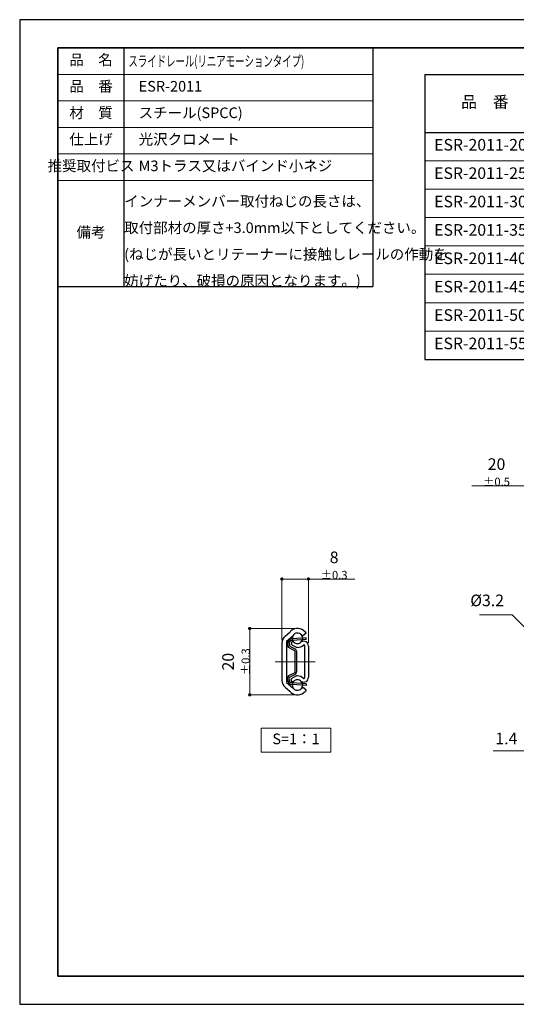
# Model space of a CAD drawing. Units: millimetres. Extents: x 0 to 420, y -19 to 297.
# Drawn here: x 0 to 150, y 0 to 297 of the extents above; entities that cross this region are included whole.
import ezdxf

# ---------------------------------------------------------------- set-up
doc = ezdxf.new("R2010")
doc.units = ezdxf.units.MM
doc.header["$PDSIZE"] = -3
for name, pattern in [('中心線1', [18, 12, -2, 2, -2]), ('中線', [2, 1, 1]), ('寸法線', [2, 1, 1]), ('文字', [2, 1, 1])]:
    doc.linetypes.add(name, pattern=pattern)
for name, color, linetype, lineweight in [('AM_0', 7, '中線', 30), ('AM_5', 3, '寸法線', 13), ('AM_6', 2, '文字', 13), ('AM_7', 4, '中心線1', 13), ('waku', 7, 'Continuous', 35)]:
    doc.layers.add(name, color=color, linetype=linetype, lineweight=lineweight)
doc.layers.add('size', color=5, linetype='Continuous', lineweight=25, plot=False)
doc.styles.get("Standard").update_dxf_attribs({"font": 'romans.shx', "width": 0.7, "bigfont": 'extfont.shx'})
doc.dimstyles.new('S-1', dxfattribs={"dimtxt": 3.5, "dimasz": 1, "dimexe": 0, "dimexo": 1, "dimgap": 1.5, "dimtad": 1, "dimdsep": 46, "dimtxsty": 'STANDARD', "dimblk": 'DOT', "dimcen": 0, "dimclrd": 256, "dimclre": 256, "dimclrt": 2, "dimadec": 0, "dimazin": 2, "dimtp": 0.1, "dimtm": 0.1, "dimtfac": 0.71, "dimtmove": 0, "dimatfit": 3, "dimldrblk": 'DOT', "dimfxl": 1, "dimlwd": -1, "dimlwe": -1, "dimarcsym": 1})
doc.dimstyles.new('S-1／2', dxfattribs={"dimtxt": 3.5, "dimasz": 1, "dimexe": 0, "dimexo": 1, "dimgap": 1.5, "dimtad": 1, "dimlfac": 2, "dimdsep": 46, "dimtxsty": 'STANDARD', "dimblk": 'DOT', "dimcen": 0, "dimclrd": 256, "dimclre": 256, "dimclrt": 2, "dimadec": 0, "dimazin": 2, "dimtp": 0.1, "dimtm": 0.1, "dimtfac": 0.71, "dimtmove": 0, "dimatfit": 3, "dimldrblk": 'DOT', "dimfxl": 1, "dimlwd": -1, "dimlwe": -1, "dimarcsym": 1})

# ---------------------------------------------------------------- blocks, each defined once
blk = doc.blocks.new('_Dot')
at = {"color": 0, "linetype": 'ByBlock', "lineweight": -2}
blk.add_line((-0.5, 0), (-1, 0), dxfattribs=at)
at = {"color": 0, "linetype": 'ByBlock', "const_width": 0.5}
blk.add_lwpolyline([(-0.25, 0, 1), (0.25, 0, 1)], format="xyb", close=True, dxfattribs=at)
blk = doc.blocks.new('*D3')
at = {"layer": 'AM_5', "transparency": 16777216}
for p, q in [((79.04, 109.84), (79.04, 128.29)), ((80.04, 128.29), (86.04, 128.29)), ((87.04, 109.07), (87.04, 128.29)), ((87.04, 128.29), (101.04, 128.29))]:
    blk.add_line(p, q, dxfattribs=at)
at = {"layer": 'Defpoints', "color": 0, "transparency": 16777216}
for p in [(87.04, 128.29), (79.04, 108.84), (87.04, 108.07)]:
    blk.add_point(p, dxfattribs=at)
at = {"layer": 'AM_5', "transparency": 16777216, "rotation": 180}
blk.add_blockref('_Dot', (79.04, 128.29), dxfattribs=at)
at = {"layer": 'AM_5', "transparency": 16777216}
blk.add_blockref('_Dot', (87.04, 128.29), dxfattribs=at)
at = {"layer": 'AM_5', "color": 2, "transparency": 16777216, "insert": (94.79, 132.41), "char_height": 3.5, "attachment_point": 5}
blk.add_mtext('8 {}{\\A0;{\\H1.5x;}{\\A2;\\H0.71x;\\C2;%%p0.3}}', dxfattribs=at)
blk = doc.blocks.new('*D4')
at = {"layer": 'AM_5', "transparency": 16777216}
for p, q in [((82.73, 113.35), (69.34, 113.35)), ((69.34, 112.35), (69.34, 94.35)), ((82.73, 93.35), (69.34, 93.35))]:
    blk.add_line(p, q, dxfattribs=at)
at = {"layer": 'Defpoints', "color": 0, "transparency": 16777216}
for p in [(83.73, 113.35), (69.34, 93.35), (83.73, 93.35)]:
    blk.add_point(p, dxfattribs=at)
at = {"layer": 'AM_5', "transparency": 16777216}
for p, rotation in [((69.34, 113.35), 90), ((69.34, 93.35), 270)]:
    blk.add_blockref('_Dot', p, dxfattribs=dict(at, rotation=rotation))
at = {"layer": 'AM_5', "color": 2, "transparency": 16777216, "insert": (65.22, 103.35), "char_height": 3.5, "attachment_point": 5, "rotation": 90}
blk.add_mtext('20 {}{\\A0;{\\H1.5x;}{\\A2;\\H0.71x;\\C2;%%p0.3}}', dxfattribs=at)
blk = doc.blocks.new('*D6')
at = {"layer": 'AM_5', "transparency": 16777216}
for p, q in [((152.66, 156.41), (136.33, 156.41)), ((152.66, 109.35), (152.66, 156.41)), ((161.66, 156.41), (153.66, 156.41)), ((162.66, 106.21), (162.66, 156.41))]:
    blk.add_line(p, q, dxfattribs=at)
at = {"layer": 'Defpoints', "color": 0, "transparency": 16777216}
for p in [(162.66, 156.41), (152.66, 108.35), (162.66, 105.21)]:
    blk.add_point(p, dxfattribs=at)
at = {"layer": 'AM_5', "transparency": 16777216, "rotation": 180}
blk.add_blockref('_Dot', (152.66, 156.41), dxfattribs=at)
at = {"layer": 'AM_5', "transparency": 16777216}
blk.add_blockref('_Dot', (162.66, 156.41), dxfattribs=at)
at = {"layer": 'AM_5', "color": 2, "transparency": 16777216, "insert": (143.75, 160.53), "char_height": 3.5, "attachment_point": 5}
blk.add_mtext('20 {}{\\A0;{\\H1.5x;}{\\A2;\\H0.71x;\\C2;%%p0.5}}', dxfattribs=at)
blk = doc.blocks.new('*D14')
at = {"layer": 'AM_5', "transparency": 16777216}
for p, q in [((153.36, 99.7), (153.36, 76.47)), ((152.66, 97.35), (152.66, 76.47)), ((151.66, 76.47), (142.76, 76.47)), ((153.36, 76.47), (152.66, 76.47)), ((154.36, 76.47), (155.36, 76.47))]:
    blk.add_line(p, q, dxfattribs=at)
at = {"layer": 'Defpoints', "color": 0, "transparency": 16777216}
for p in [(152.66, 98.35), (153.36, 100.7), (152.66, 76.47)]:
    blk.add_point(p, dxfattribs=at)
at = {"layer": 'AM_5', "transparency": 16777216}
blk.add_blockref('_Dot', (152.66, 76.47), dxfattribs=at)
at = {"layer": 'AM_5', "transparency": 16777216, "rotation": 180}
blk.add_blockref('_Dot', (153.36, 76.47), dxfattribs=at)
at = {"layer": 'AM_5', "color": 2, "transparency": 16777216, "insert": (146.71, 79.72), "char_height": 3.5, "attachment_point": 5}
blk.add_mtext('1.4', dxfattribs=at)

msp = doc.modelspace()

# ---------------------------------------------------------------- linework, layer by layer
at = {"layer": 'AM_0'}
for p, q in [((11.5, 288.5), (11.5, 232.5)), ((11.5, 288.5), (106.5, 288.5)), ((31.5, 216.5), (31.5, 288.5)), ((106.5, 288.5), (106.5, 216.5)), ((122.0999, 280.5), (280.8499, 280.5)), ((122.0999, 280.5), (122.0999, 194.5179)), ((122.0999, 263), (280.8499, 263)), ((11.5, 216.5), (106.5, 216.5)), ((122.0999, 194.5179), (280.8499, 194.5179)), ((80.1128, 111.1384), (81.4576, 112.2668)), ((80.4412, 109.5864), (82.3602, 111.1967)), ((86.3063, 110.5305), (82.0865, 110.2354)), ((86.3412, 110.0317), (82.1214, 109.7366)), ((85.2786, 111.051), (84.9572, 111.434)), ((86.3511, 111.9509), (85.2786, 111.051)), ((86.3511, 111.9509), (86.1083, 112.2403)), ((86.3412, 110.0317), (86.3063, 110.5305)), ((79.0412, 108.8403), (79.0412, 97.8619)), ((80.4412, 109.5864), (80.4412, 97.1159)), ((80.6912, 108.7391), (80.6912, 108.2615)), ((82.8912, 106.6711), (81.0625, 107.6434)), ((81.1912, 108.7391), (81.1912, 108.1413)), ((83.0198, 107.169), (81.1912, 108.1413)), ((81.9971, 109.4011), (81.8412, 108.5169)), ((83.4412, 107.6661), (81.8412, 108.5169)), ((82.4498, 109.4011), (81.9971, 109.4011)), ((83.7412, 107.6661), (83.4412, 107.6661)), ((85.8412, 108.2705), (85.8412, 98.4318)), ((87.0412, 108.07), (87.0412, 98.6322)), ((82.8912, 106.6711), (82.8912, 100.0311)), ((83.3912, 106.5509), (83.3912, 100.1513)), ((80.6912, 97.9632), (80.6912, 98.4408)), ((82.8912, 100.0311), (81.0625, 99.0588)), ((83.0198, 99.5332), (81.1912, 98.5609)), ((81.1912, 97.9632), (81.1912, 98.5609)), ((83.4412, 99.0361), (81.8412, 98.1854)), ((81.9971, 97.3011), (81.8412, 98.1854)), ((83.7412, 99.0361), (83.4412, 99.0361)), ((80.1128, 95.5638), (81.4576, 94.4354)), ((80.4412, 97.1159), (82.3602, 95.5056)), ((82.4498, 97.3011), (81.9971, 97.3011)), ((86.3063, 96.1718), (82.0865, 96.4668)), ((86.3412, 96.6705), (82.1214, 96.9656)), ((85.2786, 95.6512), (84.9572, 95.2682)), ((86.3511, 94.7513), (85.2786, 95.6512)), ((86.3412, 96.6705), (86.3063, 96.1718)), ((86.3511, 94.7513), (86.1083, 94.4619))]:
    msp.add_line(p, q, dxfattribs=at)
for centre, radius, start, end in [((83.7261, 110.2414), 3.1097, 40, 130), ((82.0412, 108.8403), 3, 130, 180), ((82.1912, 108.7391), 1.5, 94, 180), ((80.8148, 113.0329), 1, 310, 335.841933), ((83.7412, 110.4136), 1.5875, 150.44501, 221.994923), ((83.7412, 110.4136), 1.5875, 40, 150.44501), ((83.7412, 110.4136), 1.5875, 315, 40), ((81.3912, 108.2615), 0.7, 180, 242), ((82.1912, 108.7391), 1, 94, 180), ((82.4498, 109.2511), 0.15, 41.994923, 90), ((83.7412, 110.4136), 1.5875, 221.994923, 315), ((82.6912, 106.5509), 0.7, 0, 62), ((83.7412, 110.4136), 2.7475, 270, 312.298563), ((85.61, 108.07), 1.4311, 0, 121.434305), ((85.6912, 108.2705), 0.15, 0, 132.298563), ((81.3912, 98.4408), 0.7, 118, 180), ((82.6912, 100.1513), 0.7, 298, 0), ((83.7412, 96.2886), 2.7475, 47.701437, 90), ((85.61, 98.6322), 1.4311, 238.565695, 0), ((85.6912, 98.4318), 0.15, 227.701437, 0), ((82.0412, 97.8619), 3, 180, 230), ((82.1912, 97.9632), 1.5, 180, 266), ((82.1912, 97.9632), 1, 180, 266), ((83.7412, 96.2886), 1.5875, 138.005077, 209.55499), ((83.7412, 96.2886), 1.5875, 209.55499, 320), ((82.4498, 97.4511), 0.15, 270, 318.005077), ((83.7412, 96.2886), 1.5875, 45, 138.005077), ((83.7412, 96.2886), 1.5875, 320, 45), ((80.8148, 93.6694), 1, 24.158067, 50), ((83.7261, 96.4608), 3.1097, 230, 320)]:
    msp.add_arc(centre, radius, start, end, dxfattribs=at)
at = {"layer": 'AM_5'}
for p, q in [((11.5, 280.5), (106.5, 280.5)), ((11.5, 272.5), (106.5, 272.5)), ((11.5, 264.5), (106.5, 264.5)), ((11.5, 256.5), (106.5, 256.5)), ((122.0999, 254.4397), (280.8499, 254.4397)), ((11.5, 248.5), (106.5, 248.5)), ((122.0999, 245.8795), (280.8499, 245.8795)), ((122.0999, 237.3192), (280.8499, 237.3192)), ((122.0999, 228.7589), (280.8499, 228.7589)), ((122.0999, 220.1987), (280.8499, 220.1987)), ((122.0999, 211.6384), (280.8499, 211.6384)), ((122.0999, 203.0782), (280.8499, 203.0782))]:
    msp.add_line(p, q, dxfattribs=at)
at = {"layer": 'AM_6'}
msp.add_lwpolyline([(72.7515, 83.2866), (93.806, 83.2866), (93.806, 76.0163), (72.7515, 76.0163)], close=True, dxfattribs=at)
at = {"layer": 'AM_7'}
msp.add_line((77.0412, 103.3511), (89.0412, 103.3511), dxfattribs=at)
at = {"layer": 'size'}
for p, q in [((420, 297), (0, 297)), ((0, 297), (0, 0)), ((0, 0), (420, 0))]:
    msp.add_line(p, q, dxfattribs=at)
at = {"layer": 'waku'}
for p, q in [((11.5, 288.5), (11.5, 8.5)), ((408.5, 288.5), (11.5, 288.5)), ((11.5, 8.5), (408.5, 8.5))]:
    msp.add_line(p, q, dxfattribs=at)

# ---------------------------------------------------------------- texts
at = {"layer": 'AM_6'}
for s, insert, char_height, width, attachment_point in [('品\u3000名', (21.5, 284.5), 3.2, 20, 5), ('\\W0.65;  スライドレール(リニアモーションタイプ)', (31.5, 284.5), 3.2, 76.408508, 4), ('品\u3000番', (21.5, 276.5), 3.2, 20, 5), ('\u3000ESR-2011', (31.5, 276.5), 3.2, 70, 4), ('品\u3000番', (140.2249, 271.75), 3.5, 36.25, 5), ('材\u3000質', (21.5, 268.5), 3.2, 20, 5), ('\u3000スチール(SPCC)', (31.5, 268.5), 3.2, 70, 4), ('仕上げ', (21.5, 260.5), 3.2, 20, 5), ('\u3000光沢クロメート', (31.5, 260.5), 3.2, 70, 4), ('ESR-2011-200', (140.2249, 258.8147), 3.5, 36.25, 5), ('推奨取付ビス', (21.5, 252.5), 3.2, 20, 5), ('\u3000M3トラス又はバインド小ネジ', (31.5, 252.5), 3.2, 70, 4), ('ESR-2011-250', (140.2249, 250.2545), 3.5, 36.25, 5), ('\u3000インナーメンバー取付ねじの長さは、', (31.5, 244.5), 3.2, 70, 4), ('ESR-2011-300', (140.2249, 241.6942), 3.5, 36.25, 5), ('備考', (21.5, 232.5), 3.2, 20, 5), ('\u3000取付部材の厚さ+3.0mm以下としてください。', (31.5, 236.5), 3.2, 70, 4), ('ESR-2011-350', (140.2249, 233.1339), 3.5, 36.25, 5), ('\u3000(ねじが長いとリテーナーに接触しレールの作動を', (31.5, 228.5), 3.2, 70, 4), ('ESR-2011-400', (140.2249, 224.5737), 3.5, 36.25, 5), ('\u3000妨げたり、破損の原因となります。)', (31.5, 220.5), 3.2, 70, 4), ('ESR-2011-450', (140.2249, 216.0134), 3.5, 36.25, 5), ('ESR-2011-500', (140.2249, 207.4532), 3.5, 36.25, 5), ('ESR-2011-550', (140.2249, 198.8929), 3.5, 36.25, 5), ('S=1：1', (83.2788, 79.6514), 3.2, 21.05446, 5)]:
    msp.add_mtext(s, dxfattribs=dict(at, insert=insert, char_height=char_height, width=width, attachment_point=attachment_point))
at = {"layer": 'AM_6', "insert": (145.9927, 118.9879), "char_height": 3.5, "attachment_point": 9}
msp.add_mtext('%%C3.2', dxfattribs=at)

# ---------------------------------------------------------------- dimensions: what is measured, and where the dimension line sits
at = {"layer": 'AM_5'}
for base, p1, p2, text, dimstyle, picture, middle in [((162.6643, 156.4092), (152.6643, 108.3511), (162.6643, 105.2118), '<> {}{\\A0;{\\H1.5x;}{\\A2;\\H0.71x;\\C2;%%p0.5}}', 'S-1／2', '*D6', (143.7477, 156.4092)), ((87.0412, 128.2898), (79.0412, 108.8403), (87.0412, 108.07), '<> {}{\\A0;{\\H1.5x;}{\\A2;\\H0.71x;\\C2;%%p0.3}}', 'S-1', '*D3', (94.7912, 128.2898))]:
    dim = msp.add_linear_dim(base=base, p1=p1, p2=p2, text=text, dimstyle=dimstyle, dxfattribs=at)
    dim.commit()
    dim.dimension.update_dxf_attribs({"geometry": picture, "text_midpoint": middle, "dimtype": 160})
dim = msp.add_linear_dim(base=(69.3408, 93.3511), p1=(83.7261, 113.3512), p2=(83.7261, 93.3511), angle=90, text='<> {}{\\A0;{\\H1.5x;}{\\A2;\\H0.71x;\\C2;%%p0.3}}', dimstyle='S-1', dxfattribs=at)
dim.commit()
dim.dimension.update_dxf_attribs({"geometry": '*D4', "text_midpoint": (69.3408, 103.3511), "dimtype": 160})
dim = msp.add_linear_dim(base=(152.6643, 76.4695), p1=(153.3643, 100.7011), p2=(152.6643, 98.3511), dimstyle='S-1／2', dxfattribs=at)
dim.commit()
dim.dimension.update_dxf_attribs({"geometry": '*D14', "text_midpoint": (146.7143, 79.7195)})

# ---------------------------------------------------------------- leaders
at = {"layer": 'AM_6', "annotation_type": 0, "has_hookline": 1, "hookline_direction": 1, "text_width": 7.35}
msp.add_leader([(162.0413, 103.9726), (148.4927, 117.4879), (147.4927, 117.4879)], dimstyle='S-1／2', override={"dimldrblk": 'Dot'}, dxfattribs=at)

doc.saveas('drawing.dxf')
